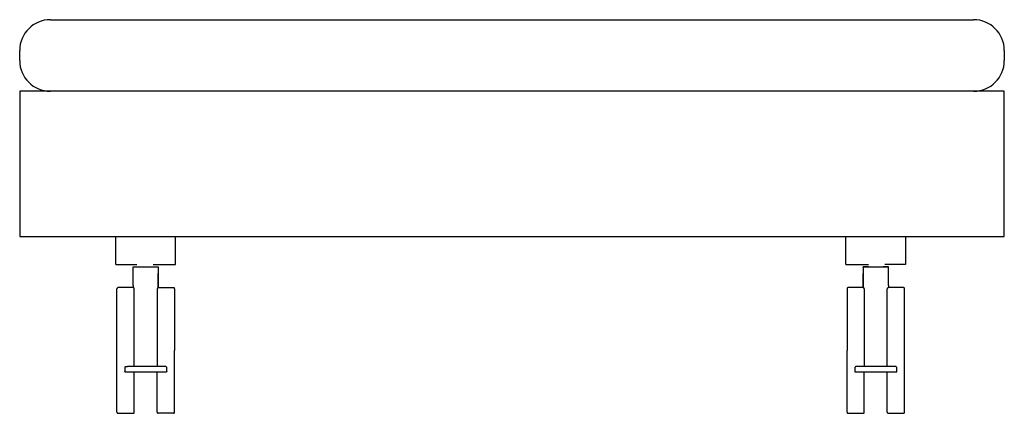
# Model space of a CAD drawing. Units: inches. Extents: x 7784 to 27489, y 18144 to 24147.
# Drawn here: x 16859 to 17823, y 20168 to 20553 of the extents above; entities that cross this region are included whole.
import ezdxf

# ---------------------------------------------------------------- set-up
doc = ezdxf.new("R2010")
doc.units = ezdxf.units.IN
doc.layers.add('1', color=7, linetype='Continuous')
doc.layers.add('VOLLE_LIJNEN', color=7, linetype='Continuous')

msp = doc.modelspace()

# ---------------------------------------------------------------- linework, layer by layer
at = {"layer": '1', "color": 7, "linetype": 'Continuous'}
for p, q in [((16889.22, 20552.91), (17792.85, 20552.91)), ((16859.22, 20512.91), (16859.22, 20522.91)), ((17822.85, 20522.91), (17822.85, 20512.91)), ((17792.85, 20482.91), (16859.22, 20482.91)), ((16859.22, 20482.91), (16859.22, 20340.68)), ((17822.85, 20482.91), (16889.22, 20482.91)), ((17822.85, 20340.68), (17822.85, 20482.91)), ((16859.22, 20340.68), (17822.85, 20340.68))]:
    msp.add_line(p, q, dxfattribs=at)
for centre, start, end in [((16889.22, 20522.91), 90, 180), ((17792.85, 20522.91), 0, 90), ((16889.22, 20512.91), 180, -90), ((17792.85, 20512.91), -90, 0)]:
    msp.add_arc(centre, 30, start, end, dxfattribs=at)
at = {"layer": 'VOLLE_LIJNEN', "color": 5, "linetype": 'Continuous'}
for p, q in [((16953.44, 20313.27), (16953.44, 20340.68)), ((17011.81, 20313.27), (17011.81, 20340.68)), ((17667.91, 20313.27), (17667.91, 20340.68)), ((17726.29, 20340.68), (17726.29, 20313.27)), ((16970.32, 20310.58), (16970.32, 20311.25)), ((16970.32, 20292.79), (16970.32, 20310.58)), ((16989.79, 20313.27), (17011.81, 20313.27)), ((16994.9, 20311.25), (16994.9, 20290.76)), ((16994.9, 20310.58), (16994.9, 20311.25)), ((16994.9, 20310.58), (16994.9, 20292.79)), ((16994.9, 20310.58), (16994.9, 20290.76)), ((16994.9, 20290.76), (16994.9, 20304.5)), ((17667.91, 20313.27), (17689.91, 20313.27)), ((17684.8, 20311.25), (17684.8, 20290.76)), ((17684.82, 20310.58), (17684.82, 20311.25)), ((17684.82, 20310.58), (17684.82, 20290.76)), ((17684.82, 20310.58), (17684.82, 20292.79)), ((17684.82, 20290.76), (17684.82, 20304.5)), ((17709.39, 20310.58), (17709.39, 20311.25)), ((17709.39, 20292.79), (17709.39, 20310.58)), ((16970.32, 20290.76), (16955.51, 20290.76)), ((16970.32, 20292.49), (16970.32, 20290.76)), ((16994.9, 20290.76), (17009.75, 20290.76)), ((17684.82, 20290.76), (17669.92, 20290.76)), ((17709.39, 20292.49), (17709.39, 20290.76)), ((17724.19, 20290.76), (17709.39, 20290.76)), ((16962.17, 20212.54), (16962.17, 20208.59)), ((16962.26, 20208.43), (17003, 20208.43)), ((17002.08, 20213.51), (16964.72, 20213.51)), ((17003.12, 20208.59), (17003.12, 20212.54)), ((17676.58, 20212.54), (17676.58, 20208.59)), ((17676.76, 20208.43), (17717.44, 20208.43)), ((17714.96, 20213.51), (17677.62, 20213.51)), ((17717.53, 20208.59), (17717.53, 20212.54)), ((16955.51, 20167.83), (16970.32, 20167.83)), ((17009.75, 20167.83), (16994.9, 20167.83)), ((17669.92, 20167.83), (17684.82, 20167.83)), ((17709.39, 20167.83), (17724.19, 20167.83))]:
    msp.add_line(p, q, dxfattribs=at)
for points in [[(16953.44, 20313.27), (16953.89, 20313.27), (16954.32, 20313.27), (16954.8, 20313.27), (16955.23, 20313.27), (16955.78, 20313.27), (16956.35, 20313.27), (16956.92, 20313.27), (16957.49, 20313.27), (16958.06, 20313.27), (16958.54, 20313.27), (16959.02, 20313.27), (16959.42, 20313.27), (16959.73, 20313.27), (16960.12, 20313.27), (16960.57, 20313.27), (16961.14, 20313.27), (16961.71, 20313.27), (16962.4, 20313.27), (16963.14, 20313.27), (16963.95, 20313.27), (16964.86, 20313.27), (16965.82, 20313.27), (16966.86, 20313.27), (16967.99, 20313.27), (16968.97, 20313.27), (16969.92, 20313.27), (16970.85, 20313.27), (16971.73, 20313.27), (16972.52, 20313.27), (16973.26, 20313.27), (16973.92, 20313.27)], [(16970.32, 20311.25), (16970.39, 20311.25), (16970.4, 20311.25), (16970.45, 20311.25), (16970.57, 20311.25), (16970.66, 20311.25), (16970.85, 20311.25), (16971.02, 20311.25), (16971.3, 20311.25), (16971.59, 20311.25), (16971.94, 20311.25), (16972.43, 20311.25), (16973.05, 20311.25), (16973.79, 20311.25), (16974.6, 20311.25), (16975.5, 20311.25)], [(16970.32, 20311.25), (16970.39, 20311.25), (16970.4, 20311.25), (16970.45, 20311.25), (16970.57, 20311.25), (16970.66, 20311.25), (16970.85, 20311.25), (16971.02, 20311.25), (16971.3, 20311.25), (16971.59, 20311.25), (16971.94, 20311.25), (16972.43, 20311.25), (16972.95, 20311.25), (16973.5, 20311.25), (16974.05, 20311.25), (16974.6, 20311.25), (16975.19, 20311.25), (16975.65, 20311.25), (16976.12, 20311.25), (16976.5, 20311.25), (16976.84, 20311.25), (16977.12, 20311.25), (16977.51, 20311.25), (16977.96, 20311.25), (16978.37, 20311.25), (16978.96, 20311.25), (16979.56, 20311.25), (16980.29, 20311.25), (16980.99, 20311.25), (16981.78, 20311.25), (16982.63, 20311.25), (16983.45, 20311.25), (16984.25, 20311.25), (16984.95, 20311.25), (16985.68, 20311.25), (16986.3, 20311.25), (16986.85, 20311.25), (16987.36, 20311.25), (16987.79, 20311.25), (16988.15, 20311.25), (16988.41, 20311.25), (16989.12, 20311.25), (16989.79, 20311.25), (16990.39, 20311.25), (16990.89, 20311.25), (16991.39, 20311.25), (16991.81, 20311.25), (16992.15, 20311.25), (16992.39, 20311.25), (16992.61, 20311.25), (16992.86, 20311.25), (16993.04, 20311.25), (16993.37, 20311.25), (16993.66, 20311.25), (16993.99, 20311.25), (16994.23, 20311.25), (16994.47, 20311.25), (16994.73, 20311.25), (16994.87, 20311.25), (16994.9, 20311.25)], [(16989.79, 20311.25), (16990.67, 20311.25), (16991.44, 20311.25), (16992.17, 20311.25), (16992.86, 20311.25), (16993.29, 20311.25), (16993.66, 20311.25), (16994.03, 20311.25), (16994.28, 20311.25), (16994.56, 20311.25), (16994.73, 20311.25), (16994.87, 20311.25), (16994.9, 20311.25)], [(17689.91, 20311.25), (17689.03, 20311.25), (17688.26, 20311.25), (17687.59, 20311.25), (17686.9, 20311.25), (17686.42, 20311.25), (17686.04, 20311.25), (17685.69, 20311.25), (17685.38, 20311.25), (17685.11, 20311.25), (17684.95, 20311.25), (17684.88, 20311.25), (17684.82, 20311.25), (17684.8, 20311.25)], [(17684.82, 20311.25), (17684.88, 20311.25), (17684.99, 20311.25), (17685.18, 20311.25), (17685.44, 20311.25), (17685.76, 20311.25), (17686.04, 20311.25), (17686.35, 20311.25), (17686.67, 20311.25), (17686.9, 20311.25), (17687.04, 20311.25), (17687.31, 20311.25), (17687.59, 20311.25), (17687.9, 20311.25), (17688.31, 20311.25), (17688.81, 20311.25), (17689.31, 20311.25), (17689.91, 20311.25), (17690.6, 20311.25), (17691.32, 20311.25), (17691.56, 20311.25), (17691.94, 20311.25), (17692.36, 20311.25), (17692.87, 20311.25), (17693.41, 20311.25), (17694.03, 20311.25), (17694.73, 20311.25), (17695.47, 20311.25), (17696.25, 20311.25), (17697.09, 20311.25), (17697.94, 20311.25), (17698.73, 20311.25), (17699.42, 20311.25), (17700.12, 20311.25), (17700.78, 20311.25), (17701.33, 20311.25), (17701.81, 20311.25), (17702.26, 20311.25), (17702.58, 20311.25), (17702.86, 20311.25), (17703.2, 20311.25), (17703.6, 20311.25), (17704.05, 20311.25), (17704.56, 20311.25), (17705.12, 20311.25), (17705.65, 20311.25), (17706.22, 20311.25), (17706.75, 20311.25), (17707.27, 20311.25), (17707.77, 20311.25), (17708.18, 20311.25), (17708.4, 20311.25), (17708.73, 20311.25), (17708.9, 20311.25), (17709.01, 20311.25), (17709.18, 20311.25), (17709.25, 20311.25), (17709.32, 20311.25), (17709.33, 20311.25), (17709.39, 20311.25)], [(17709.39, 20311.25), (17709.33, 20311.25), (17709.32, 20311.25), (17709.25, 20311.25), (17709.18, 20311.25), (17709.01, 20311.25), (17708.9, 20311.25), (17708.73, 20311.25), (17708.4, 20311.25), (17708.18, 20311.25), (17707.77, 20311.25), (17707.27, 20311.25), (17706.65, 20311.25), (17705.92, 20311.25), (17705.12, 20311.25), (17704.2, 20311.25)], [(17726.29, 20313.27), (17725.83, 20313.27), (17725.38, 20313.27), (17724.93, 20313.27), (17724.47, 20313.27), (17723.94, 20313.27), (17723.37, 20313.27), (17722.78, 20313.27), (17722.23, 20313.27), (17721.65, 20313.27), (17721.16, 20313.27), (17720.68, 20313.27), (17720.27, 20313.27), (17719.96, 20313.27), (17719.56, 20313.27), (17719.13, 20313.27), (17718.6, 20313.27), (17717.99, 20313.27), (17717.32, 20313.27), (17716.58, 20313.27), (17715.77, 20313.27), (17714.83, 20313.27), (17713.88, 20313.27), (17712.85, 20313.27), (17711.8, 20313.27), (17710.78, 20313.27), (17709.76, 20313.27), (17708.87, 20313.27), (17707.97, 20313.27), (17707.2, 20313.27), (17706.44, 20313.27), (17705.79, 20313.27)], [(16955.51, 20290.76), (16955.32, 20290.76), (16955.1, 20290.68), (16954.89, 20290.6), (16954.7, 20290.4), (16954.6, 20290.24), (16954.48, 20290.02), (16954.42, 20289.84), (16954.42, 20289.75)], [(16954.42, 20229.31), (16954.42, 20230.42), (16954.42, 20231.61), (16954.42, 20232.83), (16954.42, 20234.21), (16954.42, 20235.56), (16954.42, 20237.03), (16954.42, 20238.51), (16954.42, 20240.11), (16954.42, 20241.76), (16954.42, 20243.39), (16954.42, 20245.15), (16954.42, 20246.91), (16954.42, 20247.62), (16954.42, 20248.4), (16954.42, 20249.22), (16954.42, 20250.19), (16954.42, 20251.19), (16954.42, 20252.19), (16954.42, 20253.28), (16954.42, 20254.49), (16954.42, 20255.69), (16954.42, 20256.9), (16954.42, 20258.18), (16954.42, 20259.5), (16954.42, 20260.83), (16954.42, 20262.22), (16954.42, 20263.57), (16954.42, 20264.98), (16954.42, 20266.38), (16954.42, 20267.8), (16954.42, 20269.23), (16954.42, 20270.64), (16954.42, 20272.05), (16954.42, 20273.37), (16954.42, 20274.65), (16954.42, 20275.81), (16954.42, 20276.95), (16954.42, 20278), (16954.42, 20278.97), (16954.42, 20279.87), (16954.42, 20280.76), (16954.42, 20281.55), (16954.42, 20282.25), (16954.42, 20282.9), (16954.42, 20283.52), (16954.42, 20284.13), (16954.42, 20284.58), (16954.42, 20285.07), (16954.42, 20285.5), (16954.42, 20285.88), (16954.42, 20286.18), (16954.42, 20286.48), (16954.42, 20286.7), (16954.42, 20286.96), (16954.42, 20287.12), (16954.42, 20287.48), (16954.42, 20287.89), (16954.42, 20288.24), (16954.42, 20288.59), (16954.42, 20288.89), (16954.42, 20289.19), (16954.42, 20289.38), (16954.42, 20289.63), (16954.42, 20289.7), (16954.42, 20289.75)], [(16970.32, 20292.79), (16970.32, 20292.74), (16970.32, 20292.6), (16970.32, 20292.49)], [(16971.38, 20289.75), (16971.35, 20289.96), (16971.3, 20290.16), (16971.21, 20290.33), (16971.02, 20290.52), (16970.8, 20290.65), (16970.64, 20290.73), (16970.4, 20290.76), (16970.32, 20290.76)], [(16971.38, 20229.31), (16971.38, 20230.42), (16971.38, 20231.61), (16971.38, 20232.83), (16971.38, 20234.21), (16971.38, 20235.56), (16971.38, 20237.03), (16971.38, 20238.51), (16971.38, 20240.11), (16971.38, 20241.76), (16971.38, 20243.39), (16971.38, 20245.15), (16971.38, 20246.91), (16971.38, 20247.62), (16971.38, 20248.4), (16971.38, 20249.22), (16971.38, 20250.19), (16971.38, 20251.19), (16971.38, 20252.19), (16971.38, 20253.28), (16971.38, 20254.49), (16971.38, 20255.69), (16971.38, 20256.9), (16971.38, 20258.18), (16971.38, 20259.5), (16971.38, 20260.83), (16971.38, 20262.22), (16971.38, 20263.57), (16971.38, 20264.98), (16971.38, 20266.38), (16971.38, 20267.8), (16971.38, 20269.23), (16971.38, 20270.64), (16971.38, 20272.05), (16971.38, 20273.37), (16971.38, 20274.65), (16971.38, 20275.81), (16971.38, 20276.95), (16971.38, 20278), (16971.38, 20278.97), (16971.38, 20279.87), (16971.38, 20280.76), (16971.38, 20281.55), (16971.38, 20282.25), (16971.38, 20282.9), (16971.38, 20283.52), (16971.38, 20284.13), (16971.38, 20284.58), (16971.38, 20285.07), (16971.38, 20285.5), (16971.38, 20285.88), (16971.38, 20286.18), (16971.38, 20286.48), (16971.38, 20286.7), (16971.38, 20286.96), (16971.38, 20287.12), (16971.38, 20287.48), (16971.38, 20287.89), (16971.38, 20288.24), (16971.38, 20288.59), (16971.38, 20288.89), (16971.38, 20289.19), (16971.38, 20289.38), (16971.38, 20289.63), (16971.38, 20289.7), (16971.38, 20289.75)], [(16994.9, 20290.76), (16994.73, 20290.76), (16994.47, 20290.68), (16994.35, 20290.6), (16994.1, 20290.4), (16993.99, 20290.24), (16993.94, 20290.02), (16993.91, 20289.84), (16993.91, 20289.75)], [(16993.91, 20289.75), (16993.91, 20289.7), (16993.91, 20289.63), (16993.91, 20289.46), (16993.91, 20289.24), (16993.91, 20288.97), (16993.91, 20288.54), (16993.91, 20288.16), (16993.91, 20287.67), (16993.91, 20287.12), (16993.91, 20286.96), (16993.91, 20286.7), (16993.91, 20286.48), (16993.91, 20286.18), (16993.91, 20285.88), (16993.91, 20285.5), (16993.91, 20285.07), (16993.91, 20284.58), (16993.91, 20284.13), (16993.91, 20283.52), (16993.91, 20282.9), (16993.91, 20282.25), (16993.91, 20281.55), (16993.91, 20280.76), (16993.91, 20279.87), (16993.91, 20278.97), (16993.91, 20278), (16993.91, 20276.95), (16993.91, 20275.81), (16993.91, 20274.65), (16993.91, 20273.37), (16993.91, 20272.05), (16993.91, 20271.51), (16993.91, 20270.93), (16993.91, 20270.23), (16993.91, 20269.49), (16993.91, 20268.6), (16993.91, 20267.71), (16993.91, 20266.73), (16993.91, 20265.68), (16993.91, 20264.54), (16993.91, 20263.35), (16993.91, 20261.99), (16993.91, 20260.67), (16993.91, 20259.26), (16993.91, 20257.69), (16993.91, 20256.07), (16993.91, 20254.42), (16993.91, 20252.63), (16993.91, 20250.84), (16993.91, 20248.89), (16993.91, 20246.91), (16993.91, 20245.15), (16993.91, 20243.39), (16993.91, 20241.76), (16993.91, 20240.11), (16993.91, 20238.51), (16993.91, 20237.03), (16993.91, 20235.56), (16993.91, 20234.21), (16993.91, 20232.83), (16993.91, 20231.61), (16993.91, 20230.42), (16993.91, 20229.31)], [(16994.9, 20292.79), (16994.9, 20292.74), (16994.9, 20292.6), (16994.9, 20292.49)], [(17010.78, 20289.75), (17010.78, 20289.96), (17010.71, 20290.16), (17010.62, 20290.33), (17010.44, 20290.52), (17010.21, 20290.65), (17010.06, 20290.73), (17009.87, 20290.76), (17009.75, 20290.76)], [(17010.78, 20289.75), (17010.78, 20289.7), (17010.78, 20289.63), (17010.78, 20289.46), (17010.78, 20289.24), (17010.78, 20288.97), (17010.78, 20288.54), (17010.78, 20288.16), (17010.78, 20287.67), (17010.78, 20287.12), (17010.78, 20286.96), (17010.78, 20286.7), (17010.78, 20286.48), (17010.78, 20286.18), (17010.78, 20285.88), (17010.78, 20285.5), (17010.78, 20285.07), (17010.78, 20284.58), (17010.78, 20284.13), (17010.78, 20283.52), (17010.78, 20282.9), (17010.78, 20282.25), (17010.78, 20281.55), (17010.78, 20280.76), (17010.78, 20279.87), (17010.78, 20278.97), (17010.78, 20278), (17010.78, 20276.95), (17010.78, 20275.81), (17010.78, 20274.65), (17010.78, 20273.37), (17010.78, 20272.05), (17010.78, 20271.51), (17010.78, 20270.93), (17010.78, 20270.23), (17010.78, 20269.49), (17010.78, 20268.6), (17010.78, 20267.71), (17010.78, 20266.73), (17010.78, 20265.68), (17010.78, 20264.54), (17010.78, 20263.35), (17010.78, 20261.99), (17010.78, 20260.67), (17010.78, 20259.26), (17010.78, 20257.69), (17010.78, 20256.07), (17010.78, 20254.42), (17010.78, 20252.63), (17010.78, 20250.84), (17010.78, 20248.89), (17010.78, 20246.91), (17010.78, 20245.15), (17010.78, 20243.39), (17010.78, 20241.76), (17010.78, 20240.11), (17010.78, 20238.51), (17010.78, 20237.03), (17010.78, 20235.56), (17010.78, 20234.21), (17010.78, 20232.83), (17010.78, 20231.61), (17010.78, 20230.42), (17010.78, 20229.31)], [(17669.92, 20290.76), (17669.73, 20290.76), (17669.58, 20290.68), (17669.35, 20290.6), (17669.2, 20290.4), (17669.06, 20290.24), (17668.96, 20290.02), (17668.96, 20289.84), (17668.96, 20289.75)], [(17668.96, 20289.75), (17668.96, 20289.7), (17668.96, 20289.63), (17668.96, 20289.46), (17668.96, 20289.24), (17668.96, 20288.97), (17668.96, 20288.54), (17668.96, 20288.16), (17668.96, 20287.67), (17668.96, 20287.12), (17668.96, 20286.96), (17668.96, 20286.7), (17668.96, 20286.48), (17668.96, 20286.18), (17668.96, 20285.88), (17668.96, 20285.5), (17668.96, 20285.07), (17668.96, 20284.58), (17668.96, 20284.13), (17668.96, 20283.52), (17668.96, 20282.9), (17668.96, 20282.25), (17668.96, 20281.55), (17668.96, 20280.76), (17668.96, 20279.87), (17668.96, 20278.97), (17668.96, 20278), (17668.96, 20276.95), (17668.96, 20275.81), (17668.96, 20274.65), (17668.96, 20273.37), (17668.96, 20272.05), (17668.96, 20271.51), (17668.96, 20270.93), (17668.96, 20270.23), (17668.96, 20269.49), (17668.96, 20268.6), (17668.96, 20267.71), (17668.96, 20266.73), (17668.96, 20265.68), (17668.96, 20264.54), (17668.96, 20263.35), (17668.96, 20261.99), (17668.96, 20260.67), (17668.96, 20259.26), (17668.96, 20257.69), (17668.96, 20256.07), (17668.96, 20254.42), (17668.96, 20252.63), (17668.96, 20250.84), (17668.96, 20248.89), (17668.96, 20246.91), (17668.96, 20245.15), (17668.96, 20243.39), (17668.96, 20241.76), (17668.96, 20240.11), (17668.96, 20238.51), (17668.96, 20237.03), (17668.96, 20235.56), (17668.96, 20234.21), (17668.96, 20232.83), (17668.96, 20231.61), (17668.96, 20230.42), (17668.96, 20229.31)], [(17684.82, 20292.79), (17684.82, 20292.74), (17684.82, 20292.6), (17684.82, 20292.49)], [(17685.83, 20289.75), (17685.83, 20289.96), (17685.76, 20290.16), (17685.61, 20290.33), (17685.44, 20290.52), (17685.25, 20290.65), (17685.07, 20290.73), (17684.88, 20290.76), (17684.82, 20290.76)], [(17685.83, 20289.75), (17685.83, 20289.7), (17685.83, 20289.63), (17685.83, 20289.46), (17685.83, 20289.24), (17685.83, 20288.97), (17685.83, 20288.54), (17685.83, 20288.16), (17685.83, 20287.67), (17685.83, 20287.12), (17685.83, 20286.96), (17685.83, 20286.7), (17685.83, 20286.48), (17685.83, 20286.18), (17685.83, 20285.88), (17685.83, 20285.5), (17685.83, 20285.07), (17685.83, 20284.58), (17685.83, 20284.13), (17685.83, 20283.52), (17685.83, 20282.9), (17685.83, 20282.25), (17685.83, 20281.55), (17685.83, 20280.76), (17685.83, 20279.87), (17685.83, 20278.97), (17685.83, 20278), (17685.83, 20276.95), (17685.83, 20275.81), (17685.83, 20274.65), (17685.83, 20273.37), (17685.83, 20272.05), (17685.83, 20271.51), (17685.83, 20270.93), (17685.83, 20270.23), (17685.83, 20269.49), (17685.83, 20268.6), (17685.83, 20267.71), (17685.83, 20266.73), (17685.83, 20265.68), (17685.83, 20264.54), (17685.83, 20263.35), (17685.83, 20261.99), (17685.83, 20260.67), (17685.83, 20259.26), (17685.83, 20257.69), (17685.83, 20256.07), (17685.83, 20254.42), (17685.83, 20252.63), (17685.83, 20250.84), (17685.83, 20248.89), (17685.83, 20246.91), (17685.83, 20245.15), (17685.83, 20243.39), (17685.83, 20241.76), (17685.83, 20240.11), (17685.83, 20238.51), (17685.83, 20237.03), (17685.83, 20235.56), (17685.83, 20234.21), (17685.83, 20232.83), (17685.83, 20231.61), (17685.83, 20230.42), (17685.83, 20229.31)], [(17709.39, 20290.76), (17709.18, 20290.76), (17708.99, 20290.68), (17708.82, 20290.6), (17708.59, 20290.4), (17708.46, 20290.24), (17708.4, 20290.02), (17708.3, 20289.84), (17708.3, 20289.75)], [(17708.3, 20229.31), (17708.3, 20230.42), (17708.3, 20231.61), (17708.3, 20232.83), (17708.3, 20234.21), (17708.3, 20235.56), (17708.3, 20237.03), (17708.3, 20238.51), (17708.3, 20240.11), (17708.3, 20241.76), (17708.3, 20243.39), (17708.3, 20245.15), (17708.3, 20246.91), (17708.3, 20247.62), (17708.3, 20248.4), (17708.3, 20249.22), (17708.3, 20250.19), (17708.3, 20251.19), (17708.3, 20252.19), (17708.3, 20253.28), (17708.3, 20254.49), (17708.3, 20255.69), (17708.3, 20256.9), (17708.3, 20258.18), (17708.3, 20259.5), (17708.3, 20260.83), (17708.3, 20262.22), (17708.3, 20263.57), (17708.3, 20264.98), (17708.3, 20266.38), (17708.3, 20267.8), (17708.3, 20269.23), (17708.3, 20270.64), (17708.3, 20272.05), (17708.3, 20273.37), (17708.3, 20274.65), (17708.3, 20275.81), (17708.3, 20276.95), (17708.3, 20278), (17708.3, 20278.97), (17708.3, 20279.87), (17708.3, 20280.76), (17708.3, 20281.55), (17708.3, 20282.25), (17708.3, 20282.9), (17708.3, 20283.52), (17708.3, 20284.13), (17708.3, 20284.58), (17708.3, 20285.07), (17708.3, 20285.5), (17708.3, 20285.88), (17708.3, 20286.18), (17708.3, 20286.48), (17708.3, 20286.7), (17708.3, 20286.96), (17708.3, 20287.12), (17708.3, 20287.48), (17708.3, 20287.89), (17708.3, 20288.24), (17708.3, 20288.59), (17708.3, 20288.89), (17708.3, 20289.19), (17708.3, 20289.38), (17708.3, 20289.63), (17708.3, 20289.7), (17708.3, 20289.75)], [(17709.39, 20292.79), (17709.39, 20292.74), (17709.39, 20292.6), (17709.39, 20292.49)], [(17725.28, 20289.75), (17725.21, 20289.96), (17725.16, 20290.16), (17725.07, 20290.33), (17724.88, 20290.52), (17724.66, 20290.65), (17724.5, 20290.73), (17724.28, 20290.76), (17724.19, 20290.76)], [(17725.28, 20229.31), (17725.28, 20230.42), (17725.28, 20231.61), (17725.28, 20232.83), (17725.28, 20234.21), (17725.28, 20235.56), (17725.28, 20237.03), (17725.28, 20238.51), (17725.28, 20240.11), (17725.28, 20241.76), (17725.28, 20243.39), (17725.28, 20245.15), (17725.28, 20246.91), (17725.28, 20247.62), (17725.28, 20248.4), (17725.28, 20249.22), (17725.28, 20250.19), (17725.28, 20251.19), (17725.28, 20252.19), (17725.28, 20253.28), (17725.28, 20254.49), (17725.28, 20255.69), (17725.28, 20256.9), (17725.28, 20258.18), (17725.28, 20259.5), (17725.28, 20260.83), (17725.28, 20262.22), (17725.28, 20263.57), (17725.28, 20264.98), (17725.28, 20266.38), (17725.28, 20267.8), (17725.28, 20269.23), (17725.28, 20270.64), (17725.28, 20272.05), (17725.28, 20273.37), (17725.28, 20274.65), (17725.28, 20275.81), (17725.28, 20276.95), (17725.28, 20278), (17725.28, 20278.97), (17725.28, 20279.87), (17725.28, 20280.76), (17725.28, 20281.55), (17725.28, 20282.25), (17725.28, 20282.9), (17725.28, 20283.52), (17725.28, 20284.13), (17725.28, 20284.58), (17725.28, 20285.07), (17725.28, 20285.5), (17725.28, 20285.88), (17725.28, 20286.18), (17725.28, 20286.48), (17725.28, 20286.7), (17725.28, 20286.96), (17725.28, 20287.12), (17725.28, 20287.48), (17725.28, 20287.89), (17725.28, 20288.24), (17725.28, 20288.59), (17725.28, 20288.89), (17725.28, 20289.19), (17725.28, 20289.38), (17725.28, 20289.63), (17725.28, 20289.7), (17725.28, 20289.75)], [(16954.42, 20168.89), (16954.42, 20168.96), (16954.42, 20169.08), (16954.42, 20169.15), (16954.42, 20169.32), (16954.42, 20169.56), (16954.42, 20169.81), (16954.42, 20170.15), (16954.42, 20170.54), (16954.42, 20170.97), (16954.42, 20171.49), (16954.42, 20171.68), (16954.42, 20171.89), (16954.42, 20172.16), (16954.42, 20172.41), (16954.42, 20172.79), (16954.42, 20173.12), (16954.42, 20173.52), (16954.42, 20174.01), (16954.42, 20174.52), (16954.42, 20175.09), (16954.42, 20175.7), (16954.42, 20176.36), (16954.42, 20177.09), (16954.42, 20177.88), (16954.42, 20178.72), (16954.42, 20179.59), (16954.42, 20180.61), (16954.42, 20181.64), (16954.42, 20182.78), (16954.42, 20183.94), (16954.42, 20185.22), (16954.42, 20186.54), (16954.42, 20187.99), (16954.42, 20189.36), (16954.42, 20190.8), (16954.42, 20192.21), (16954.42, 20193.61), (16954.42, 20195.05), (16954.42, 20196.4), (16954.42, 20197.79), (16954.42, 20199.14), (16954.42, 20200.44), (16954.42, 20201.69), (16954.42, 20202.93), (16954.42, 20204.15), (16954.42, 20205.29), (16954.42, 20206.43), (16954.42, 20207.45), (16954.42, 20208.43), (16954.42, 20209.36), (16954.42, 20210.19), (16954.42, 20211.03), (16954.42, 20211.68), (16954.42, 20213.44), (16954.42, 20215.23), (16954.42, 20216.82), (16954.42, 20218.48), (16954.42, 20220.07), (16954.42, 20221.56), (16954.42, 20222.99), (16954.42, 20224.41), (16954.42, 20225.76), (16954.42, 20227.01), (16954.42, 20228.14), (16954.42, 20229.31)], [(16971.38, 20213.51), (16971.38, 20214.68), (16971.38, 20215.88), (16971.38, 20217.1), (16971.38, 20218.42), (16971.38, 20219.81), (16971.38, 20221.27), (16971.38, 20222.76), (16971.38, 20224.29), (16971.38, 20225.92), (16971.38, 20227.6), (16971.38, 20229.31)], [(16993.91, 20229.31), (16993.91, 20227.6), (16993.91, 20225.92), (16993.91, 20224.29), (16993.91, 20222.76), (16993.91, 20221.27), (16993.91, 20219.81), (16993.91, 20218.42), (16993.91, 20217.1), (16993.91, 20215.88), (16993.91, 20214.68), (16993.91, 20213.51)], [(17010.78, 20168.89), (17010.78, 20168.96), (17010.78, 20169.08), (17010.78, 20169.15), (17010.78, 20169.32), (17010.78, 20169.56), (17010.78, 20169.81), (17010.78, 20170.15), (17010.78, 20170.54), (17010.78, 20170.97), (17010.78, 20171.49), (17010.78, 20171.68), (17010.78, 20171.89), (17010.78, 20172.16), (17010.78, 20172.41), (17010.78, 20172.79), (17010.78, 20173.12), (17010.78, 20173.52), (17010.78, 20174.01), (17010.78, 20174.52), (17010.78, 20175.09), (17010.78, 20175.7), (17010.78, 20176.36), (17010.78, 20177.09), (17010.78, 20177.88), (17010.78, 20178.72), (17010.78, 20179.59), (17010.78, 20180.61), (17010.78, 20181.64), (17010.78, 20182.78), (17010.78, 20183.94), (17010.78, 20185.22), (17010.78, 20186.54), (17010.78, 20187.11), (17010.78, 20187.69), (17010.78, 20188.38), (17010.78, 20189.12), (17010.78, 20189.99), (17010.78, 20190.85), (17010.78, 20191.85), (17010.78, 20192.91), (17010.78, 20194.05), (17010.78, 20195.29), (17010.78, 20196.59), (17010.78, 20197.92), (17010.78, 20199.39), (17010.78, 20200.95), (17010.78, 20202.53), (17010.78, 20204.2), (17010.78, 20205.94), (17010.78, 20207.81), (17010.78, 20209.73), (17010.78, 20211.68), (17010.78, 20212.71), (17010.78, 20213.76), (17010.78, 20214.84), (17010.78, 20216), (17010.78, 20217.3), (17010.78, 20218.56), (17010.78, 20219.95), (17010.78, 20221.34), (17010.78, 20222.83), (17010.78, 20224.38), (17010.78, 20225.98), (17010.78, 20227.6), (17010.78, 20229.31)], [(17668.96, 20168.89), (17668.96, 20168.96), (17668.96, 20169.08), (17668.96, 20169.15), (17668.96, 20169.32), (17668.96, 20169.56), (17668.96, 20169.81), (17668.96, 20170.15), (17668.96, 20170.54), (17668.96, 20170.97), (17668.96, 20171.49), (17668.96, 20171.68), (17668.96, 20171.89), (17668.96, 20172.16), (17668.96, 20172.41), (17668.96, 20172.79), (17668.96, 20173.12), (17668.96, 20173.52), (17668.96, 20174.01), (17668.96, 20174.52), (17668.96, 20175.09), (17668.96, 20175.7), (17668.96, 20176.36), (17668.96, 20177.09), (17668.96, 20177.88), (17668.96, 20178.72), (17668.96, 20179.59), (17668.96, 20180.61), (17668.96, 20181.64), (17668.96, 20182.78), (17668.96, 20183.94), (17668.96, 20185.22), (17668.96, 20186.54), (17668.96, 20187.11), (17668.96, 20187.69), (17668.96, 20188.38), (17668.96, 20189.12), (17668.96, 20189.99), (17668.96, 20190.85), (17668.96, 20191.85), (17668.96, 20192.91), (17668.96, 20194.05), (17668.96, 20195.29), (17668.96, 20196.59), (17668.96, 20197.92), (17668.96, 20199.39), (17668.96, 20200.95), (17668.96, 20202.53), (17668.96, 20204.2), (17668.96, 20205.94), (17668.96, 20207.81), (17668.96, 20209.73), (17668.96, 20211.68), (17668.96, 20212.71), (17668.96, 20213.76), (17668.96, 20214.84), (17668.96, 20216), (17668.96, 20217.3), (17668.96, 20218.56), (17668.96, 20219.95), (17668.96, 20221.34), (17668.96, 20222.83), (17668.96, 20224.38), (17668.96, 20225.98), (17668.96, 20227.6), (17668.96, 20229.31)], [(17685.83, 20229.31), (17685.83, 20227.6), (17685.83, 20225.92), (17685.83, 20224.29), (17685.83, 20222.76), (17685.83, 20221.27), (17685.83, 20219.81), (17685.83, 20218.42), (17685.83, 20217.1), (17685.83, 20215.88), (17685.83, 20214.68), (17685.83, 20213.51)], [(17708.3, 20213.51), (17708.3, 20214.68), (17708.3, 20215.88), (17708.3, 20217.1), (17708.3, 20218.42), (17708.3, 20219.81), (17708.3, 20221.27), (17708.3, 20222.76), (17708.3, 20224.29), (17708.3, 20225.92), (17708.3, 20227.6), (17708.3, 20229.31)], [(17725.28, 20168.89), (17725.28, 20168.96), (17725.28, 20169.08), (17725.28, 20169.15), (17725.28, 20169.32), (17725.28, 20169.56), (17725.28, 20169.81), (17725.28, 20170.15), (17725.28, 20170.54), (17725.28, 20170.97), (17725.28, 20171.49), (17725.28, 20171.68), (17725.28, 20171.89), (17725.28, 20172.16), (17725.28, 20172.41), (17725.28, 20172.79), (17725.28, 20173.12), (17725.28, 20173.52), (17725.28, 20174.01), (17725.28, 20174.52), (17725.28, 20175.09), (17725.28, 20175.7), (17725.28, 20176.36), (17725.28, 20177.09), (17725.28, 20177.88), (17725.28, 20178.72), (17725.28, 20179.59), (17725.28, 20180.61), (17725.28, 20181.64), (17725.28, 20182.78), (17725.28, 20183.94), (17725.28, 20185.22), (17725.28, 20186.54), (17725.28, 20187.99), (17725.28, 20189.36), (17725.28, 20190.8), (17725.28, 20192.21), (17725.28, 20193.61), (17725.28, 20195.05), (17725.28, 20196.4), (17725.28, 20197.79), (17725.28, 20199.14), (17725.28, 20200.44), (17725.28, 20201.69), (17725.28, 20202.93), (17725.28, 20204.15), (17725.28, 20205.29), (17725.28, 20206.43), (17725.28, 20207.45), (17725.28, 20208.43), (17725.28, 20209.36), (17725.28, 20210.19), (17725.28, 20211.03), (17725.28, 20211.68), (17725.28, 20213.44), (17725.28, 20215.23), (17725.28, 20216.82), (17725.28, 20218.48), (17725.28, 20220.07), (17725.28, 20221.56), (17725.28, 20222.99), (17725.28, 20224.41), (17725.28, 20225.76), (17725.28, 20227.01), (17725.28, 20228.14), (17725.28, 20229.31)], [(16963.17, 20213.51), (16963.02, 20213.51), (16962.76, 20213.44), (16962.6, 20213.35), (16962.4, 20213.19), (16962.26, 20213.01), (16962.17, 20212.79), (16962.17, 20212.63), (16962.17, 20212.54)], [(16962.26, 20208.43), (16962.22, 20208.45), (16962.17, 20208.45), (16962.17, 20208.56), (16962.17, 20208.59)], [(16963.17, 20213.51), (16963.27, 20213.51), (16963.36, 20213.51), (16963.45, 20213.51), (16963.6, 20213.51), (16963.79, 20213.51), (16964.01, 20213.51), (16964.14, 20213.51), (16964.27, 20213.51), (16964.45, 20213.51), (16964.72, 20213.51)], [(16971.38, 20168.89), (16971.38, 20168.96), (16971.38, 20169.08), (16971.38, 20169.15), (16971.38, 20169.32), (16971.38, 20169.56), (16971.38, 20169.81), (16971.38, 20170.15), (16971.38, 20170.54), (16971.38, 20170.97), (16971.38, 20171.49), (16971.38, 20171.68), (16971.38, 20171.89), (16971.38, 20172.16), (16971.38, 20172.41), (16971.38, 20172.79), (16971.38, 20173.12), (16971.38, 20173.52), (16971.38, 20174.01), (16971.38, 20174.52), (16971.38, 20175.09), (16971.38, 20175.7), (16971.38, 20176.36), (16971.38, 20177.09), (16971.38, 20177.88), (16971.38, 20178.72), (16971.38, 20179.59), (16971.38, 20180.61), (16971.38, 20181.64), (16971.38, 20182.78), (16971.38, 20183.94), (16971.38, 20185.22), (16971.38, 20186.54), (16971.38, 20187.14), (16971.38, 20187.73), (16971.38, 20188.38), (16971.38, 20189.18), (16971.38, 20190.06), (16971.38, 20190.98), (16971.38, 20191.98), (16971.38, 20193.08), (16971.38, 20194.21), (16971.38, 20195.54), (16971.38, 20196.86), (16971.38, 20198.25), (16971.38, 20199.79), (16971.38, 20201.32), (16971.38, 20202.95), (16971.38, 20204.72), (16971.38, 20206.52), (16971.38, 20208.43)], [(16993.91, 20168.89), (16993.91, 20168.96), (16993.91, 20169.08), (16993.91, 20169.15), (16993.91, 20169.32), (16993.91, 20169.56), (16993.91, 20169.81), (16993.91, 20170.15), (16993.91, 20170.54), (16993.91, 20170.97), (16993.91, 20171.49), (16993.91, 20171.68), (16993.91, 20171.89), (16993.91, 20172.16), (16993.91, 20172.41), (16993.91, 20172.79), (16993.91, 20173.12), (16993.91, 20173.52), (16993.91, 20174.01), (16993.91, 20174.52), (16993.91, 20175.09), (16993.91, 20175.7), (16993.91, 20176.36), (16993.91, 20177.09), (16993.91, 20177.88), (16993.91, 20178.72), (16993.91, 20179.59), (16993.91, 20180.61), (16993.91, 20181.64), (16993.91, 20182.78), (16993.91, 20183.94), (16993.91, 20185.22), (16993.91, 20186.54), (16993.91, 20188.17), (16993.91, 20189.77), (16993.91, 20191.42), (16993.91, 20192.98), (16993.91, 20194.58), (16993.91, 20196.16), (16993.91, 20197.73), (16993.91, 20199.19), (16993.91, 20200.71), (16993.91, 20202.12), (16993.91, 20203.53), (16993.91, 20204.88), (16993.91, 20206.1), (16993.91, 20207.32), (16993.91, 20208.43)], [(17003.12, 20212.54), (17003.07, 20212.71), (17003.03, 20212.93), (17002.93, 20213.09), (17002.76, 20213.28), (17002.55, 20213.44), (17002.36, 20213.49), (17002.14, 20213.51), (17002.08, 20213.51)], [(17003.12, 20208.59), (17003.12, 20208.56), (17003.07, 20208.45), (17003.03, 20208.45), (17003, 20208.43)], [(17677.62, 20213.51), (17677.43, 20213.51), (17677.26, 20213.44), (17677.03, 20213.35), (17676.86, 20213.19), (17676.76, 20212.96), (17676.64, 20212.79), (17676.58, 20212.57), (17676.58, 20212.54)], [(17676.58, 20208.59), (17676.58, 20208.56), (17676.64, 20208.45), (17676.71, 20208.45), (17676.76, 20208.43)], [(17685.83, 20168.89), (17685.83, 20168.96), (17685.83, 20169.08), (17685.83, 20169.15), (17685.83, 20169.32), (17685.83, 20169.56), (17685.83, 20169.81), (17685.83, 20170.15), (17685.83, 20170.54), (17685.83, 20170.97), (17685.83, 20171.49), (17685.83, 20171.68), (17685.83, 20171.89), (17685.83, 20172.16), (17685.83, 20172.41), (17685.83, 20172.79), (17685.83, 20173.12), (17685.83, 20173.52), (17685.83, 20174.01), (17685.83, 20174.52), (17685.83, 20175.09), (17685.83, 20175.7), (17685.83, 20176.36), (17685.83, 20177.09), (17685.83, 20177.88), (17685.83, 20178.72), (17685.83, 20179.59), (17685.83, 20180.61), (17685.83, 20181.64), (17685.83, 20182.78), (17685.83, 20183.94), (17685.83, 20185.22), (17685.83, 20186.54), (17685.83, 20188.17), (17685.83, 20189.77), (17685.83, 20191.42), (17685.83, 20192.98), (17685.83, 20194.58), (17685.83, 20196.16), (17685.83, 20197.73), (17685.83, 20199.19), (17685.83, 20200.71), (17685.83, 20202.12), (17685.83, 20203.53), (17685.83, 20204.88), (17685.83, 20206.1), (17685.83, 20207.32), (17685.83, 20208.43)], [(17708.3, 20168.89), (17708.3, 20168.96), (17708.3, 20169.08), (17708.3, 20169.15), (17708.3, 20169.32), (17708.3, 20169.56), (17708.3, 20169.81), (17708.3, 20170.15), (17708.3, 20170.54), (17708.3, 20170.97), (17708.3, 20171.49), (17708.3, 20171.68), (17708.3, 20171.89), (17708.3, 20172.16), (17708.3, 20172.41), (17708.3, 20172.79), (17708.3, 20173.12), (17708.3, 20173.52), (17708.3, 20174.01), (17708.3, 20174.52), (17708.3, 20175.09), (17708.3, 20175.7), (17708.3, 20176.36), (17708.3, 20177.09), (17708.3, 20177.88), (17708.3, 20178.72), (17708.3, 20179.59), (17708.3, 20180.61), (17708.3, 20181.64), (17708.3, 20182.78), (17708.3, 20183.94), (17708.3, 20185.22), (17708.3, 20186.54), (17708.3, 20187.14), (17708.3, 20187.73), (17708.3, 20188.38), (17708.3, 20189.18), (17708.3, 20190.06), (17708.3, 20190.98), (17708.3, 20191.98), (17708.3, 20193.08), (17708.3, 20194.21), (17708.3, 20195.54), (17708.3, 20196.86), (17708.3, 20198.25), (17708.3, 20199.79), (17708.3, 20201.32), (17708.3, 20202.95), (17708.3, 20204.72), (17708.3, 20206.52), (17708.3, 20208.43)], [(17716.53, 20213.51), (17716.48, 20213.51), (17716.43, 20213.51), (17716.34, 20213.51), (17716.26, 20213.51), (17716.1, 20213.51), (17715.91, 20213.51), (17715.76, 20213.51), (17715.57, 20213.51), (17715.48, 20213.51), (17715.24, 20213.51), (17714.96, 20213.51)], [(17717.58, 20212.54), (17717.53, 20212.71), (17717.5, 20212.93), (17717.38, 20213.09), (17717.24, 20213.28), (17717.03, 20213.44), (17716.84, 20213.49), (17716.67, 20213.51), (17716.53, 20213.51)], [(17717.44, 20208.43), (17717.5, 20208.45), (17717.53, 20208.45), (17717.53, 20208.56), (17717.53, 20208.59)], [(16954.42, 20168.85), (16954.48, 20168.67), (16954.54, 20168.43), (16954.67, 20168.29), (16954.82, 20168.04), (16955.03, 20167.96), (16955.18, 20167.88), (16955.42, 20167.83), (16955.51, 20167.83)], [(16970.32, 20167.83), (16970.57, 20167.88), (16970.75, 20167.91), (16970.97, 20168.02), (16971.11, 20168.18), (16971.25, 20168.43), (16971.35, 20168.59), (16971.38, 20168.81), (16971.38, 20168.85)], [(16993.91, 20168.85), (16993.91, 20168.67), (16993.99, 20168.43), (16994.08, 20168.29), (16994.23, 20168.04), (16994.42, 20167.96), (16994.63, 20167.88), (16994.8, 20167.83), (16994.9, 20167.83)], [(17009.75, 20167.83), (17009.97, 20167.88), (17010.13, 20167.91), (17010.35, 20168.02), (17010.52, 20168.18), (17010.71, 20168.43), (17010.76, 20168.59), (17010.78, 20168.81), (17010.78, 20168.85)], [(17668.96, 20168.85), (17668.96, 20168.67), (17669.01, 20168.43), (17669.13, 20168.29), (17669.3, 20168.04), (17669.49, 20167.96), (17669.66, 20167.88), (17669.9, 20167.83), (17669.92, 20167.83)], [(17684.82, 20167.83), (17684.99, 20167.88), (17685.18, 20167.91), (17685.38, 20168.02), (17685.61, 20168.18), (17685.71, 20168.43), (17685.83, 20168.59), (17685.83, 20168.81), (17685.83, 20168.85)], [(17708.3, 20168.85), (17708.35, 20168.67), (17708.4, 20168.43), (17708.54, 20168.29), (17708.73, 20168.04), (17708.9, 20167.96), (17709.11, 20167.88), (17709.32, 20167.83), (17709.39, 20167.83)], [(17724.19, 20167.83), (17724.38, 20167.88), (17724.62, 20167.91), (17724.8, 20168.02), (17724.99, 20168.18), (17725.16, 20168.43), (17725.21, 20168.59), (17725.28, 20168.81), (17725.28, 20168.85)]]:
    msp.add_lwpolyline(points, dxfattribs=at)

doc.saveas('drawing.dxf')
